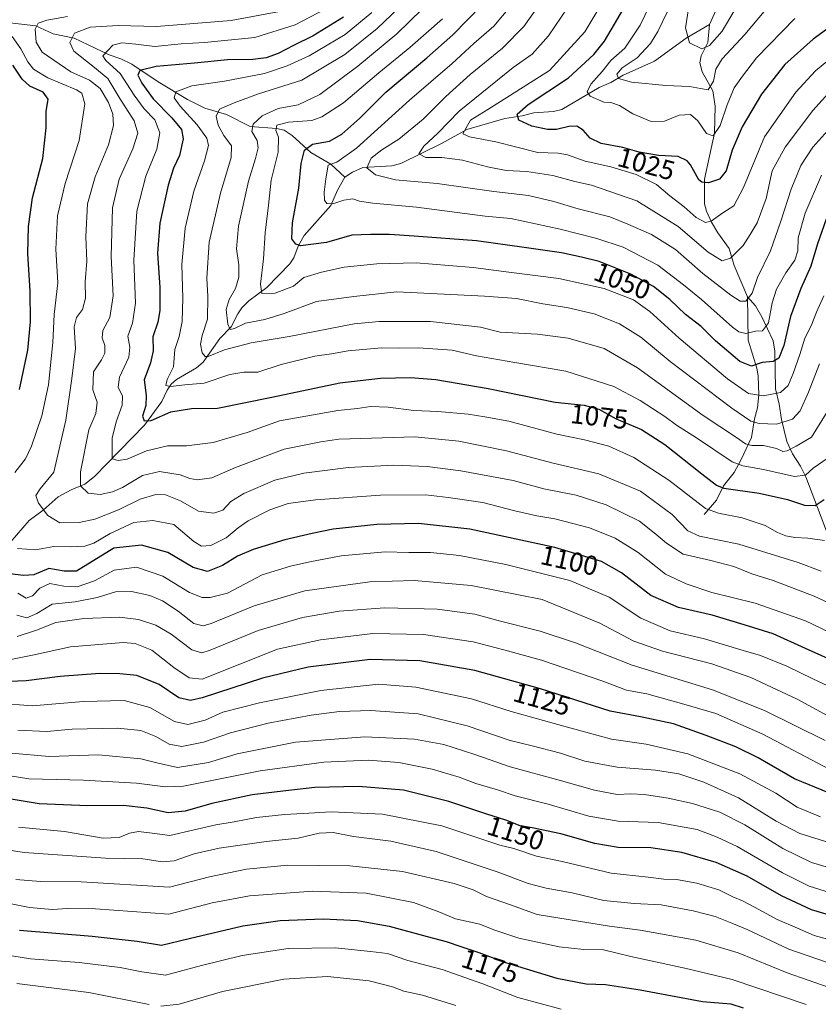
# Model space of a CAD drawing. Units: metres. Extents: x 640835 to 644290, y 4764583 to 4766967.
# Drawn here: x 641732 to 642025, y 4765087 to 4765449 of the extents above; entities that cross this region are included whole.
import ezdxf
from ezdxf.enums import TextEntityAlignment as Align

# ---------------------------------------------------------------- set-up
doc = ezdxf.new("R2010")
doc.units = ezdxf.units.M
doc.header["$MEASUREMENT"] = 0
for name, color, linetype, lineweight in [('Corriente natural lineal', 142, 'Continuous', 13), ('Curva de nivel maestra', 36, 'Continuous', 30), ('Curva de nivel normal', 36, 'Continuous', 0), ('Rótulo de curva de nivel directora', 19, 'Continuous', 0)]:
    doc.layers.add(name, color=color, linetype=linetype, lineweight=lineweight)
doc.styles.add('Arial', font='txt', dxfattribs={"height": 0.2})

# ---------------------------------------------------------------- blocks, each defined once
blk = doc.blocks.new('*U155')
at = {"layer": 'Curva de nivel normal', "color": 36, "linetype": 'Continuous', "lineweight": 0}
blk.add_polyline3d([(641730.18, 4765132.82, 1165), (641739.17, 4765132.06, 1165), (641754.17, 4765131.93, 1165), (641786.62, 4765130.08, 1165), (641801.28, 4765133.85, 1165), (641814.9, 4765136.58, 1165), (641830.11, 4765138.09, 1165), (641852.86, 4765137.81, 1165), (641872.17, 4765135.78, 1165), (641891.16, 4765131.42, 1165), (641898.16, 4765129.02, 1165), (641903.11, 4765126.59, 1165), (641911.84, 4765123.55, 1165), (641921.69, 4765119.98, 1165), (641948.22, 4765115.66, 1165), (641959.52, 4765114.2, 1165), (641979.93, 4765110.49, 1165), (641995.52, 4765105.92, 1165), (642013.49, 4765098.54, 1165), (642028.93, 4765093.18, 1165)], dxfattribs=at)
blk = doc.blocks.new('*U168')
at = {"layer": 'Curva de nivel normal', "color": 36, "linetype": 'Continuous', "lineweight": 0}
blk.add_polyline3d([(641715.06, 4765145.55, 1160), (641733.16, 4765142.78, 1160), (641763.07, 4765140.69, 1160), (641776.83, 4765140.45, 1160), (641784.03, 4765139.31, 1160), (641788.33, 4765139.7, 1160), (641795.68, 4765142.3, 1160), (641804.84, 4765144.3, 1160), (641822.17, 4765146.79, 1160), (641833.84, 4765148.07, 1160), (641841.55, 4765149.87, 1160), (641846.77, 4765150.08, 1160), (641854.22, 4765148.66, 1160), (641867.94, 4765146.88, 1160), (641884.58, 4765143.14, 1160), (641906.98, 4765135.7, 1160), (641918.37, 4765131.35, 1160), (641924.96, 4765129.61, 1160), (641934.49, 4765128, 1160), (641946.11, 4765125.14, 1160), (641957.29, 4765124.01, 1160), (641967.26, 4765123.57, 1160), (641979.04, 4765121.34, 1160), (641983.81, 4765120.07, 1160), (641987.12, 4765119.28, 1160), (641993.16, 4765116.82, 1160), (641998.83, 4765114.48, 1160), (642014.16, 4765107.26, 1160), (642031.52, 4765101.24, 1160)], dxfattribs=at)
blk = doc.blocks.new('*U170')
at = {"layer": 'Curva de nivel normal', "color": 36, "linetype": 'Continuous', "lineweight": 0}
blk.add_polyline3d([(642028.46, 4765203.96, 1105), (642022.93, 4765206.62, 1105), (642013.34, 4765211.26, 1105), (642003.69, 4765215.15, 1105), (641997.4, 4765216.96, 1105), (641983.14, 4765221.3, 1105), (641970.48, 4765224.27, 1105), (641959.76, 4765228.88, 1105), (641948.18, 4765236.61, 1105), (641933.65, 4765242.67, 1105), (641910.21, 4765248.61, 1105), (641893.19, 4765251.87, 1105), (641882.5, 4765253, 1105), (641874.5, 4765253.05, 1105), (641865.84, 4765253.25, 1105), (641849.68, 4765251.82, 1105), (641838.19, 4765249.52, 1105), (641831.01, 4765248.02, 1105), (641820.62, 4765244.85, 1105), (641807.96, 4765238.12, 1105), (641801.58, 4765236.47, 1105), (641798.56, 4765236.53, 1105), (641794, 4765238.35, 1105), (641784.17, 4765244.36, 1105), (641774.5, 4765247.67, 1105), (641766.29, 4765246.47, 1105), (641759, 4765242.58, 1105), (641752.63, 4765240.37, 1105), (641747.84, 4765240.61, 1105), (641742.64, 4765241.64, 1105), (641739.03, 4765239.92, 1105), (641736.3, 4765237.07, 1105), (641733.92, 4765236.19, 1105), (641730.85, 4765238.08, 1105)], dxfattribs=at)
blk = doc.blocks.new('*U171')
at = {"layer": 'Curva de nivel normal', "color": 36, "linetype": 'Continuous', "lineweight": 0}
blk.add_polyline3d([(642029.16, 4765173.3, 1120), (642004.55, 4765186.24, 1120), (641987.26, 4765193.81, 1120), (641975.59, 4765197.25, 1120), (641961.92, 4765201.12, 1120), (641954.44, 4765202.41, 1120), (641945.81, 4765205.69, 1120), (641923.32, 4765213.47, 1120), (641909.47, 4765217.23, 1120), (641898.18, 4765220.18, 1120), (641879.89, 4765222.86, 1120), (641861.31, 4765223.26, 1120), (641842.04, 4765220.92, 1120), (641826.24, 4765217.43, 1120), (641798.57, 4765206.52, 1120), (641793.78, 4765206.91, 1120), (641788.24, 4765210.8, 1120), (641780.14, 4765217.08, 1120), (641774, 4765219.53, 1120), (641769.55, 4765219.92, 1120), (641750.26, 4765218.31, 1120), (641736.32, 4765215.29, 1120), (641728.31, 4765213.68, 1120)], dxfattribs=at)
blk = doc.blocks.new('*U172')
at = {"layer": 'Curva de nivel normal', "color": 36, "linetype": 'Continuous', "lineweight": 0}
blk.add_polyline3d([(641717.84, 4765126, 1170), (641735.17, 4765122.49, 1170), (641743.53, 4765121.84, 1170), (641749.27, 4765122.16, 1170), (641759.4, 4765122.08, 1170), (641786.34, 4765120.11, 1170), (641802.34, 4765124.23, 1170), (641816.01, 4765126.78, 1170), (641839.23, 4765128.51, 1170), (641858.83, 4765127.78, 1170), (641876.26, 4765124.34, 1170), (641885.55, 4765121, 1170), (641891.65, 4765118.44, 1170), (641900.62, 4765116.38, 1170), (641905.71, 4765114.38, 1170), (641914.95, 4765111.26, 1170), (641929.78, 4765108.09, 1170), (641938.86, 4765107.06, 1170), (641946.08, 4765106.98, 1170), (641956.05, 4765104.5, 1170), (641975.91, 4765100.2, 1170), (641993.28, 4765096.1, 1170), (642020.49, 4765086.89, 1170)], dxfattribs=at)
blk = doc.blocks.new('*U177')
at = {"layer": 'Curva de nivel normal', "color": 36, "linetype": 'Continuous', "lineweight": 0}
blk.add_polyline3d([(641731.16, 4765152.1, 1155), (641748, 4765150.47, 1155), (641762.3, 4765147.99, 1155), (641768.17, 4765148.25, 1155), (641771.92, 4765149.9, 1155), (641775.19, 4765150.48, 1155), (641780.24, 4765149.86, 1155), (641786.68, 4765148.97, 1155), (641795.24, 4765151.03, 1155), (641803.69, 4765152.98, 1155), (641810.42, 4765154.05, 1155), (641818.52, 4765155.57, 1155), (641828.88, 4765156.75, 1155), (641835.68, 4765157.08, 1155), (641845.96, 4765157.69, 1155), (641864.84, 4765156.83, 1155), (641886.64, 4765152.56, 1155), (641901.4, 4765147.66, 1155), (641907.97, 4765145.5, 1155), (641913.16, 4765144.2, 1155), (641921.49, 4765141.36, 1155), (641930.84, 4765139.47, 1155), (641948.89, 4765135.19, 1155), (641962.51, 4765133.7, 1155), (641968.16, 4765132.99, 1155), (641972.83, 4765132.8, 1155), (641980.31, 4765131.53, 1155), (641988.42, 4765128.99, 1155), (641993.57, 4765126.43, 1155), (641997.06, 4765124.96, 1155), (642003.38, 4765121.72, 1155), (642009.85, 4765118.15, 1155), (642017.35, 4765114.9, 1155), (642023.49, 4765112.27, 1155), (642034.57, 4765109.22, 1155)], dxfattribs=at)
blk = doc.blocks.new('*U181')
at = {"layer": 'Curva de nivel normal', "color": 36, "linetype": 'Continuous', "lineweight": 0}
blk.add_polyline3d([(641730.66, 4765222.18, 1115), (641737.8, 4765224.44, 1115), (641744.83, 4765227.31, 1115), (641755.17, 4765228.77, 1115), (641768.27, 4765229.19, 1115), (641775.24, 4765228.42, 1115), (641781.6, 4765226.28, 1115), (641787.17, 4765222.98, 1115), (641794.84, 4765217.26, 1115), (641798.44, 4765216.19, 1115), (641801.5, 4765217.16, 1115), (641819.17, 4765224.31, 1115), (641835.5, 4765229.1, 1115), (641848.98, 4765231.47, 1115), (641865.74, 4765232.65, 1115), (641884.97, 4765232.16, 1115), (641898.83, 4765230.3, 1115), (641908.16, 4765227.8, 1115), (641922.83, 4765224.15, 1115), (641935.77, 4765219.84, 1115), (641956.59, 4765211.59, 1115), (641986.1, 4765202.49, 1115), (642005.16, 4765194.98, 1115), (642027.49, 4765183.95, 1115)], dxfattribs=at)
blk = doc.blocks.new('*U182')
at = {"layer": 'Curva de nivel normal', "color": 36, "linetype": 'Continuous', "lineweight": 0}
blk.add_polyline3d([(642028.49, 4765192.98, 1110), (642024.16, 4765195.29, 1110), (642017.18, 4765199.17, 1110), (642000.2, 4765207.12, 1110), (641985.82, 4765212.11, 1110), (641967.76, 4765216.72, 1110), (641957.15, 4765220.44, 1110), (641944.68, 4765226.98, 1110), (641923.52, 4765235.69, 1110), (641897.39, 4765240.86, 1110), (641876.56, 4765242.73, 1110), (641860.17, 4765242.28, 1110), (641836.31, 4765238.88, 1110), (641817.72, 4765233.47, 1110), (641801.92, 4765226.87, 1110), (641799, 4765226.04, 1110), (641795.6, 4765226.88, 1110), (641789.81, 4765231.42, 1110), (641784.08, 4765235.19, 1110), (641779.41, 4765237.17, 1110), (641772.64, 4765238.66, 1110), (641766.74, 4765238.54, 1110), (641759.98, 4765236.51, 1110), (641751.96, 4765234.91, 1110), (641743.55, 4765234.02, 1110), (641737.85, 4765230.62, 1110), (641734.23, 4765229, 1110), (641730.55, 4765229.92, 1110)], dxfattribs=at)
blk = doc.blocks.new('*U185')
at = {"layer": 'Curva de nivel normal', "color": 36, "linetype": 'Continuous', "lineweight": 0}
blk.add_polyline3d([(641860.99, 4765451.51, 1070), (641851.12, 4765443.32, 1070), (641837.96, 4765435.49, 1070), (641829.84, 4765431.8, 1070), (641821.5, 4765429.09, 1070), (641806.84, 4765426.16, 1070), (641794.79, 4765424.54, 1070), (641788.96, 4765422.24, 1070), (641788.28, 4765420.11, 1070), (641790.58, 4765417.01, 1070), (641796.76, 4765410.15, 1070), (641800.29, 4765405.23, 1070), (641800.92, 4765402.53, 1070), (641799.46, 4765396.94, 1070), (641795.51, 4765385.78, 1070), (641792.42, 4765372.22, 1070), (641791.17, 4765358.79, 1070), (641791.5, 4765346.44, 1070), (641791.32, 4765337.91, 1070), (641790.11, 4765332.33, 1070), (641788.55, 4765327.55, 1070), (641788.07, 4765321.2, 1070), (641785.73, 4765316.55, 1070), (641785.22, 4765314.37, 1070), (641786.98, 4765313.97, 1070), (641792.2, 4765314.62, 1070), (641799.3, 4765315.23, 1070), (641808.78, 4765318.44, 1070), (641813.86, 4765319.32, 1070), (641819.01, 4765319.26, 1070), (641827.59, 4765322.11, 1070), (641839.94, 4765325.14, 1070), (641846.11, 4765326.01, 1070), (641852.24, 4765327.07, 1070), (641864.45, 4765328.18, 1070), (641870.63, 4765328.14, 1070), (641878.05, 4765328.2, 1070), (641890.42, 4765327.32, 1070), (641899.39, 4765325.24, 1070), (641913.52, 4765322.8, 1070), (641932.16, 4765319.69, 1070), (641949.9, 4765314.02, 1070), (641959.54, 4765308.84, 1070), (641968.58, 4765302.94, 1070), (641972.83, 4765299.8, 1070), (641980.21, 4765295.19, 1070), (641993.26, 4765286.36, 1070), (641997.25, 4765284.85, 1070), (642004.83, 4765283.53, 1070), (642016.19, 4765280.99, 1070), (642020.21, 4765281.45, 1070), (642023.05, 4765283.95, 1070), (642028.58, 4765287.78, 1070)], dxfattribs=at)
blk = doc.blocks.new('*U186')
at = {"layer": 'Curva de nivel normal', "color": 36, "linetype": 'Continuous', "lineweight": 0}
blk.add_polyline3d([(641846.6, 4765454.14, 1080), (641832.75, 4765446.89, 1080), (641818, 4765442.3, 1080), (641799.46, 4765440.38, 1080), (641790.86, 4765439.91, 1080), (641781.26, 4765438.9, 1080), (641774.21, 4765439.82, 1080), (641769.05, 4765440.31, 1080), (641765.77, 4765439.45, 1080), (641762.06, 4765435.53, 1080), (641763.26, 4765433.78, 1080), (641768.45, 4765429.09, 1080), (641773.62, 4765421.02, 1080), (641777.3, 4765416.09, 1080), (641781.24, 4765411.98, 1080), (641783, 4765407.26, 1080), (641781.96, 4765401.22, 1080), (641777.89, 4765391.34, 1080), (641774.57, 4765378.42, 1080), (641773.56, 4765360.46, 1080), (641774.16, 4765344.6, 1080), (641772.97, 4765337.25, 1080), (641771.28, 4765332.52, 1080), (641772.08, 4765328.5, 1080), (641771.62, 4765324.78, 1080), (641768.19, 4765317.44, 1080), (641767.74, 4765313.78, 1080), (641769.32, 4765310.44, 1080), (641769.28, 4765307.19, 1080), (641766.98, 4765301.09, 1080), (641765.49, 4765295.02, 1080), (641765.5, 4765287.44, 1080), (641767.71, 4765286.85, 1080), (641771, 4765287.34, 1080), (641778.17, 4765290.39, 1080), (641785.84, 4765292.15, 1080), (641792.84, 4765292.18, 1080), (641802.65, 4765293.39, 1080), (641815.08, 4765297.15, 1080), (641826.98, 4765301.35, 1080), (641848.46, 4765305.18, 1080), (641855.64, 4765305.96, 1080), (641860.46, 4765306.61, 1080), (641866.97, 4765306.42, 1080), (641876.37, 4765305.25, 1080), (641885.24, 4765304.86, 1080), (641896.28, 4765303.84, 1080), (641902.48, 4765302.87, 1080), (641911.23, 4765301.29, 1080), (641928.88, 4765296.49, 1080), (641939.12, 4765294.4, 1080), (641947.98, 4765292.04, 1080), (641957.17, 4765287.95, 1080), (641970.01, 4765279.55, 1080), (641983.55, 4765269.22, 1080), (641988.26, 4765267.44, 1080), (641997.01, 4765265.8, 1080), (642005.48, 4765262.98, 1080), (642009.94, 4765260.37, 1080), (642013.08, 4765259.09, 1080), (642016.38, 4765258.52, 1080), (642021.11, 4765258.26, 1080), (642027.23, 4765257.42, 1080)], dxfattribs=at)
blk = doc.blocks.new('*U190')
at = {"layer": 'Curva de nivel normal', "color": 36, "linetype": 'Continuous', "lineweight": 0}
blk.add_polyline3d([(641705.85, 4765174.46, 1145), (641734.98, 4765169.85, 1145), (641754.97, 4765169.34, 1145), (641774.5, 4765168.23, 1145), (641785.18, 4765166.85, 1145), (641791.79, 4765167.11, 1145), (641819.97, 4765172.77, 1145), (641843.25, 4765175.97, 1145), (641859.68, 4765176.66, 1145), (641870.85, 4765175.82, 1145), (641883.06, 4765173.4, 1145), (641893.05, 4765170.5, 1145), (641899.16, 4765168.08, 1145), (641907.16, 4765165.74, 1145), (641913.62, 4765163.61, 1145), (641925.67, 4765160.48, 1145), (641940.62, 4765156.15, 1145), (641951.49, 4765154.25, 1145), (641966.16, 4765153.82, 1145), (641980.48, 4765151.18, 1145), (641987.77, 4765148.38, 1145), (641995.15, 4765144.92, 1145), (642011.78, 4765135.29, 1145), (642021.66, 4765130.39, 1145), (642029.49, 4765127.98, 1145)], dxfattribs=at)
blk = doc.blocks.new('*U192')
at = {"layer": 'Curva de nivel normal', "color": 36, "linetype": 'Continuous', "lineweight": 0}
for points in [[(642032, 4765222.29, 1095), (642020.31, 4765227.94, 1095), (642001.8, 4765234.42, 1095), (641985.79, 4765238.36, 1095), (641976.44, 4765241.52, 1095), (641968.79, 4765245.03, 1095), (641958.74, 4765253.03, 1095), (641950.38, 4765258.31, 1095), (641940.89, 4765262.04, 1095), (641928.18, 4765265.44, 1095), (641921.54, 4765266.47, 1095), (641913.5, 4765268.27, 1095), (641901.68, 4765271.39, 1095), (641888.98, 4765273.22, 1095), (641880.64, 4765274.26, 1095), (641864.13, 4765274.08, 1095), (641840.29, 4765272.42, 1095), (641830.19, 4765271.04, 1095), (641823.5, 4765268.63, 1095), (641815.5, 4765264.62, 1095), (641811.79, 4765262.13, 1095), (641807.48, 4765258.37, 1095), (641801.75, 4765255.59, 1095), (641798.32, 4765255.34, 1095), (641795.55, 4765257.01, 1095), (641788.17, 4765263.24, 1095), (641780.52, 4765264.72, 1095), (641773.5, 4765264.05, 1095), (641764.84, 4765260.01, 1095), (641758.84, 4765256.48, 1095), (641755.5, 4765255.3, 1095), (641750.17, 4765255.09, 1095), (641744.06, 4765255.21, 1095), (641737.37, 4765253.97, 1095), (641730.73, 4765254.53, 1095)], [(641729.74, 4765282.45, 1095), (641733.67, 4765287.44, 1095), (641735.95, 4765292.11, 1095), (641739.69, 4765303.22, 1095), (641742.18, 4765314.57, 1095), (641743.8, 4765330.14, 1095), (641744.21, 4765340.44, 1095), (641745.62, 4765352.07, 1095), (641744.91, 4765364.48, 1095), (641745.49, 4765376.76, 1095), (641748.26, 4765388.63, 1095), (641753.37, 4765404.39, 1095), (641755.47, 4765417.85, 1095), (641754.45, 4765421.78, 1095), (641752.49, 4765423.05, 1095), (641741.92, 4765427.48, 1095), (641736.59, 4765430.68, 1095), (641734.53, 4765433.3, 1095), (641732.04, 4765438.1, 1095), (641728.85, 4765442.61, 1095)]]:
    blk.add_polyline3d(points, dxfattribs=at)
blk = doc.blocks.new('*U193')
at = {"layer": 'Curva de nivel normal', "color": 36, "linetype": 'Continuous', "lineweight": 0}
for points in [[(641730.5, 4765094.59, 1185), (641756.93, 4765091.37, 1185), (641779.11, 4765086.95, 1185)], [(641783.47, 4765086.31, 1185), (641790.13, 4765087.04, 1185), (641806.05, 4765091.74, 1185), (641828.66, 4765096.24, 1185), (641844.6, 4765097.22, 1185), (641859.96, 4765095.58, 1185), (641868.49, 4765093.38, 1185), (641872.68, 4765091.84, 1185), (641879.5, 4765090.37, 1185), (641891.83, 4765086.56, 1185)]]:
    blk.add_polyline3d(points, dxfattribs=at)
blk = doc.blocks.new('*U195')
at = {"layer": 'Curva de nivel normal', "color": 36, "linetype": 'Continuous', "lineweight": 0}
blk.add_polyline3d([(642025.71, 4765155.86, 1130), (642017.25, 4765159.47, 1130), (642009.4, 4765164.54, 1130), (641996.12, 4765171.71, 1130), (641977.02, 4765178.98, 1130), (641961.67, 4765182.55, 1130), (641948.97, 4765184.46, 1130), (641931.49, 4765189.21, 1130), (641912.16, 4765194.54, 1130), (641897.52, 4765199.27, 1130), (641877.11, 4765203.57, 1130), (641863.35, 4765204.63, 1130), (641842.24, 4765202.24, 1130), (641819.62, 4765197.8, 1130), (641806.17, 4765194.35, 1130), (641799.69, 4765191.44, 1130), (641793.29, 4765189.76, 1130), (641788.43, 4765190.94, 1130), (641779.39, 4765196.01, 1130), (641769.94, 4765198.64, 1130), (641755, 4765198.27, 1130), (641736.17, 4765196.7, 1130), (641723.62, 4765197.64, 1130)], dxfattribs=at)
blk = doc.blocks.new('*U196')
at = {"layer": 'Curva de nivel normal', "color": 36, "linetype": 'Continuous', "lineweight": 0}
blk.add_polyline3d([(642026.16, 4765391.63, 1045), (642020.1, 4765377.66, 1045), (642017.55, 4765368.68, 1045), (642017.38, 4765363.84, 1045), (642016.33, 4765360.48, 1045), (642013, 4765355.74, 1045), (642009.64, 4765349.79, 1045), (642007.98, 4765344.8, 1045), (642006.65, 4765337.4, 1045), (642004.42, 4765334.53, 1045), (642001.86, 4765334.29, 1045), (641998.38, 4765333.47, 1045), (641995.77, 4765334.08, 1045), (641993.38, 4765335.84, 1045), (641982.05, 4765346, 1045), (641975.4, 4765351.35, 1045), (641965.95, 4765358.56, 1045), (641953.28, 4765365.19, 1045), (641943.65, 4765368.35, 1045), (641930.16, 4765371.81, 1045), (641911.96, 4765375.71, 1045), (641902.62, 4765376.62, 1045), (641877.33, 4765379.87, 1045), (641861.36, 4765381.37, 1045), (641856.35, 4765382.15, 1045), (641853.94, 4765382.97, 1045), (641850.6, 4765382.48, 1045), (641846.61, 4765381.1, 1045), (641844.38, 4765381.32, 1045), (641843.52, 4765382.47, 1045), (641843.37, 4765385.43, 1045), (641844.01, 4765390.35, 1045), (641844.84, 4765395.36, 1045), (641848.12, 4765396.42, 1045), (641855.31, 4765401.54, 1045), (641874.79, 4765419.23, 1045), (641890.47, 4765432.74, 1045), (641898.4, 4765440.09, 1045), (641905.8, 4765446.48, 1045), (641911.5, 4765453.31, 1045)], dxfattribs=at)
blk = doc.blocks.new('*U197')
at = {"layer": 'Curva de nivel normal', "color": 36, "linetype": 'Continuous', "lineweight": 0}
blk.add_polyline3d([(642032.34, 4765145.3, 1135), (642018.15, 4765149.77, 1135), (642009.46, 4765154.29, 1135), (641995.7, 4765162.85, 1135), (641982.94, 4765168.56, 1135), (641973.75, 4765171.71, 1135), (641965.1, 4765173.01, 1135), (641951.04, 4765174.14, 1135), (641939.14, 4765176.38, 1135), (641930.31, 4765179.27, 1135), (641919.88, 4765181.94, 1135), (641911.82, 4765183.88, 1135), (641895.93, 4765189.36, 1135), (641877.94, 4765193.7, 1135), (641860.63, 4765194.95, 1135), (641849.09, 4765194.61, 1135), (641838.61, 4765193.23, 1135), (641822.84, 4765190.33, 1135), (641808.98, 4765186.74, 1135), (641799.06, 4765183.31, 1135), (641791.08, 4765181.7, 1135), (641786.49, 4765182.56, 1135), (641781.58, 4765185.36, 1135), (641776.08, 4765187.55, 1135), (641767.52, 4765188.47, 1135), (641750.9, 4765188.08, 1135), (641741.52, 4765187.18, 1135), (641730.84, 4765187.72, 1135)], dxfattribs=at)
blk = doc.blocks.new('*U199')
at = {"layer": 'Curva de nivel normal', "color": 36, "linetype": 'Continuous', "lineweight": 0}
blk.add_polyline3d([(642031.16, 4765136.46, 1140), (642022.51, 4765139.14, 1140), (642011.94, 4765144.24, 1140), (641997.94, 4765152.9, 1140), (641988.81, 4765157.6, 1140), (641978.74, 4765160.8, 1140), (641969.83, 4765162.79, 1140), (641961.16, 4765164.08, 1140), (641956.08, 4765164.28, 1140), (641951.06, 4765164.06, 1140), (641942.71, 4765165.67, 1140), (641929.73, 4765169.4, 1140), (641911.8, 4765174.26, 1140), (641898.81, 4765178.81, 1140), (641887.45, 4765182.47, 1140), (641876.57, 4765184.42, 1140), (641858.32, 4765185.29, 1140), (641832.87, 4765183.32, 1140), (641811.47, 4765179, 1140), (641800.91, 4765175.86, 1140), (641789.5, 4765174.02, 1140), (641782.5, 4765175.62, 1140), (641776.02, 4765177.2, 1140), (641760.56, 4765178.6, 1140), (641742.35, 4765178.09, 1140), (641728.61, 4765179.29, 1140)], dxfattribs=at)
blk = doc.blocks.new('*U200')
at = {"layer": 'Curva de nivel normal', "color": 36, "linetype": 'Continuous', "lineweight": 0}
blk.add_polyline3d([(641875.86, 4765458.1, 1065), (641862.89, 4765445.52, 1065), (641850.96, 4765435.96, 1065), (641835.18, 4765426.54, 1065), (641819.34, 4765421.59, 1065), (641810.4, 4765418.25, 1065), (641804.99, 4765415.91, 1065), (641803.73, 4765413.31, 1065), (641804.54, 4765410.02, 1065), (641806.6, 4765406.22, 1065), (641809.37, 4765402.47, 1065), (641809.28, 4765398.11, 1065), (641805.29, 4765385.11, 1065), (641801.22, 4765367.11, 1065), (641800.32, 4765353.78, 1065), (641800.75, 4765347.11, 1065), (641800.52, 4765338.78, 1065), (641798.64, 4765332.72, 1065), (641797.98, 4765329.53, 1065), (641798.6, 4765326.38, 1065), (641799.74, 4765325.06, 1065), (641800.8, 4765325.02, 1065), (641806.84, 4765327.46, 1065), (641816.62, 4765330.03, 1065), (641830.53, 4765332.35, 1065), (641854.5, 4765337.06, 1065), (641863.61, 4765337.96, 1065), (641882.46, 4765337.95, 1065), (641900.88, 4765335.78, 1065), (641908.04, 4765333.99, 1065), (641921.83, 4765333.24, 1065), (641933.1, 4765331.78, 1065), (641946.26, 4765327.94, 1065), (641958.54, 4765320.83, 1065), (641982.7, 4765303.39, 1065), (641994.87, 4765295.24, 1065), (641998.16, 4765292.96, 1065), (642000.58, 4765292.39, 1065), (642004.86, 4765292.34, 1065), (642009.56, 4765291.19, 1065), (642011.91, 4765290.17, 1065), (642013.57, 4765290.42, 1065), (642016.81, 4765292.11, 1065), (642022.46, 4765295.44, 1065), (642027.86, 4765304.11, 1065)], dxfattribs=at)
blk = doc.blocks.new('*U204')
at = {"layer": 'Curva de nivel normal', "color": 36, "linetype": 'Continuous', "lineweight": 0}
blk.add_polyline3d([(642033.52, 4765232.29, 1090), (642023.43, 4765236.99, 1090), (642008.36, 4765242.66, 1090), (642000.6, 4765245.23, 1090), (641993.87, 4765247.82, 1090), (641985.47, 4765250.01, 1090), (641975.29, 4765252.38, 1090), (641969.21, 4765256.46, 1090), (641965.27, 4765259.74, 1090), (641959.31, 4765264.49, 1090), (641947.01, 4765270.48, 1090), (641935.95, 4765274.07, 1090), (641924.16, 4765276.42, 1090), (641912.82, 4765279.41, 1090), (641893.61, 4765283.06, 1090), (641881.28, 4765284.61, 1090), (641869, 4765285.06, 1090), (641852.4, 4765284.2, 1090), (641835.94, 4765282.2, 1090), (641825.32, 4765279.6, 1090), (641813.91, 4765274.68, 1090), (641809.19, 4765271.73, 1090), (641806.24, 4765268.6, 1090), (641802.92, 4765267.52, 1090), (641797.27, 4765268.22, 1090), (641790.65, 4765271.94, 1090), (641785.19, 4765274.21, 1090), (641781.58, 4765274.3, 1090), (641775.84, 4765272.59, 1090), (641767.84, 4765268.74, 1090), (641759.17, 4765265.29, 1090), (641753.39, 4765263.99, 1090), (641746.38, 4765263.96, 1090), (641741.93, 4765266.55, 1090), (641738.43, 4765271.18, 1090), (641737.56, 4765274, 1090), (641739.04, 4765276.44, 1090), (641744.17, 4765282.56, 1090), (641748.58, 4765301.63, 1090), (641750.67, 4765316.96, 1090), (641752.08, 4765327.94, 1090), (641751.59, 4765335.97, 1090), (641752.45, 4765339.38, 1090), (641754.6, 4765342.3, 1090), (641755.74, 4765346.44, 1090), (641755.67, 4765352.44, 1090), (641756.22, 4765360.11, 1090), (641755.83, 4765369.12, 1090), (641756.5, 4765381.14, 1090), (641759.27, 4765391.12, 1090), (641764.19, 4765402.8, 1090), (641766.06, 4765409.88, 1090), (641765.79, 4765414.14, 1090), (641764.16, 4765418.44, 1090), (641761.15, 4765423.5, 1090), (641757.22, 4765426.58, 1090), (641750.32, 4765429.65, 1090), (641739.8, 4765436.88, 1090), (641737.59, 4765440.59, 1090), (641737.26, 4765445.37, 1090), (641738.31, 4765447.56, 1090), (641741.5, 4765448.66, 1090), (641749.17, 4765449.99, 1090)], dxfattribs=at)
blk = doc.blocks.new('*U206')
at = {"layer": 'Curva de nivel normal', "color": 36, "linetype": 'Continuous', "lineweight": 0}
blk.add_polyline3d([(642034, 4765414.23, 1040), (642022.95, 4765401.91, 1040), (642018.55, 4765395.25, 1040), (642014.96, 4765386.48, 1040), (642011.17, 4765374.73, 1040), (642007.43, 4765363.85, 1040), (642002.58, 4765354.11, 1040), (642000.65, 4765348.35, 1040), (641998.35, 4765345.42, 1040), (641996.23, 4765345.39, 1040), (641992.79, 4765347.53, 1040), (641982.57, 4765355.53, 1040), (641972.47, 4765364.38, 1040), (641963.7, 4765369.83, 1040), (641955.02, 4765373.65, 1040), (641948.35, 4765376.35, 1040), (641936.68, 4765379.31, 1040), (641927.76, 4765382.04, 1040), (641918.44, 4765384.21, 1040), (641905.75, 4765385.63, 1040), (641884.9, 4765388.58, 1040), (641869.64, 4765389.91, 1040), (641862.28, 4765391.83, 1040), (641859.05, 4765394.4, 1040), (641860.66, 4765397.92, 1040), (641864.56, 4765401.02, 1040), (641870.85, 4765404.92, 1040), (641879.78, 4765412.24, 1040), (641888.12, 4765420.63, 1040), (641897.04, 4765428.71, 1040), (641908.94, 4765438.33, 1040), (641916.73, 4765446.25, 1040), (641922.8, 4765454.77, 1040)], dxfattribs=at)
blk = doc.blocks.new('*U207')
at = {"layer": 'Curva de nivel normal', "color": 36, "linetype": 'Continuous', "lineweight": 0}
blk.add_polyline3d([(641884.04, 4765457.31, 1060), (641870.17, 4765443.56, 1060), (641855.84, 4765431.72, 1060), (641841.84, 4765421.3, 1060), (641833.84, 4765417.47, 1060), (641826.5, 4765416.17, 1060), (641820.63, 4765413.51, 1060), (641817.34, 4765410.36, 1060), (641816.8, 4765407.78, 1060), (641818.86, 4765404.44, 1060), (641819.24, 4765401.78, 1060), (641818.21, 4765397.78, 1060), (641815.61, 4765389.44, 1060), (641812, 4765372.9, 1060), (641811.2, 4765364.62, 1060), (641812.1, 4765358.69, 1060), (641812.09, 4765354.14, 1060), (641810.86, 4765350.05, 1060), (641808.51, 4765346.04, 1060), (641807.48, 4765342.36, 1060), (641807.98, 4765336.92, 1060), (641808.86, 4765334.95, 1060), (641810.52, 4765335.37, 1060), (641814.5, 4765337.33, 1060), (641821.64, 4765338.68, 1060), (641828.72, 4765340.84, 1060), (641840.62, 4765345.29, 1060), (641854.38, 4765347.14, 1060), (641870.17, 4765348.79, 1060), (641902.33, 4765347.18, 1060), (641914.14, 4765346.3, 1060), (641923.77, 4765344.38, 1060), (641932.6, 4765343.1, 1060), (641942.65, 4765340.67, 1060), (641951.95, 4765337, 1060), (641959.82, 4765332.11, 1060), (641970.48, 4765323.15, 1060), (641993.16, 4765306, 1060), (642000.2, 4765301.24, 1060), (642003.27, 4765300.4, 1060), (642009.64, 4765300.22, 1060), (642015.44, 4765301.98, 1060), (642018.27, 4765305.11, 1060), (642021.3, 4765311.96, 1060), (642025.45, 4765322.31, 1060)], dxfattribs=at)
blk = doc.blocks.new('*U212')
at = {"layer": 'Curva de nivel normal', "color": 36, "linetype": 'Continuous', "lineweight": 0}
blk.add_polyline3d([(641722.45, 4765105.78, 1180), (641735.5, 4765103.7, 1180), (641753.42, 4765102.33, 1180), (641768.5, 4765100.53, 1180), (641776.5, 4765098.9, 1180), (641785.17, 4765097.7, 1180), (641798.31, 4765101.23, 1180), (641813.36, 4765104.88, 1180), (641830.16, 4765107.44, 1180), (641847.45, 4765107.69, 1180), (641860.46, 4765106.41, 1180), (641866.65, 4765105.64, 1180), (641874.16, 4765103.12, 1180), (641886.75, 4765099.72, 1180), (641901.67, 4765094.52, 1180), (641914.54, 4765089.48, 1180), (641930.49, 4765085.14, 1180)], dxfattribs=at)
blk = doc.blocks.new('*U213')
at = {"layer": 'Curva de nivel normal', "color": 36, "linetype": 'Continuous', "lineweight": 0}
blk.add_polyline3d([(642026.95, 4765347.34, 1055), (642024.29, 4765341.36, 1055), (642022.28, 4765336.34, 1055), (642019.98, 4765331.78, 1055), (642018.17, 4765325.78, 1055), (642015.73, 4765318.78, 1055), (642013.87, 4765314.38, 1055), (642011.11, 4765311.86, 1055), (642004.66, 4765310.6, 1055), (641999.29, 4765311.48, 1055), (641991.66, 4765316.83, 1055), (641973.79, 4765331.72, 1055), (641963.04, 4765341.59, 1055), (641957.02, 4765345.84, 1055), (641946.28, 4765350.01, 1055), (641929.69, 4765353.7, 1055), (641911.32, 4765356, 1055), (641898.14, 4765357.77, 1055), (641889.26, 4765358.45, 1055), (641877.27, 4765359.42, 1055), (641862.77, 4765359.12, 1055), (641850.8, 4765357.86, 1055), (641842.49, 4765356, 1055), (641835.98, 4765354.11, 1055), (641832.16, 4765350.9, 1055), (641825.45, 4765348.28, 1055), (641820.56, 4765348.16, 1055), (641820.04, 4765351.61, 1055), (641821.17, 4765360.98, 1055), (641821.71, 4765370.5, 1055), (641822.93, 4765380.67, 1055), (641823.95, 4765389.89, 1055), (641826.58, 4765400.09, 1055), (641826.6, 4765405.64, 1055), (641825.62, 4765408.11, 1055), (641826.02, 4765410.01, 1055), (641830.34, 4765411.1, 1055), (641838.94, 4765411.74, 1055), (641842.53, 4765413.14, 1055), (641850.56, 4765418.29, 1055), (641863.5, 4765429.31, 1055), (641874.86, 4765438.64, 1055), (641886.92, 4765449.08, 1055)], dxfattribs=at)
blk = doc.blocks.new('*U214')
at = {"layer": 'Curva de nivel normal', "color": 36, "linetype": 'Continuous', "lineweight": 0}
blk.add_polyline3d([(641827.06, 4765451.78, 1085), (641809.28, 4765448.49, 1085), (641781.82, 4765446.25, 1085), (641767.78, 4765446.7, 1085), (641757.48, 4765446.11, 1085), (641751.71, 4765443.82, 1085), (641749.96, 4765440.44, 1085), (641751.52, 4765437.26, 1085), (641758.42, 4765431.7, 1085), (641763.92, 4765427.22, 1085), (641768.33, 4765419.86, 1085), (641773.64, 4765411.65, 1085), (641774.99, 4765407.06, 1085), (641773.18, 4765401.32, 1085), (641768.06, 4765390.24, 1085), (641765.7, 4765379.7, 1085), (641765.17, 4765361.82, 1085), (641765.97, 4765347.34, 1085), (641764.68, 4765339.33, 1085), (641762.16, 4765334.58, 1085), (641761.91, 4765331.94, 1085), (641762.88, 4765329.11, 1085), (641762.84, 4765326.28, 1085), (641761.59, 4765323.78, 1085), (641758.73, 4765319.44, 1085), (641758.42, 4765312.78, 1085), (641760.08, 4765308.28, 1085), (641759.58, 4765304.04, 1085), (641757.03, 4765298.11, 1085), (641753.87, 4765282.69, 1085), (641753.95, 4765277.57, 1085), (641756.72, 4765274.85, 1085), (641761.16, 4765274.36, 1085), (641765.66, 4765275.26, 1085), (641769.37, 4765276.94, 1085), (641776.64, 4765281.29, 1085), (641782.95, 4765282.76, 1085), (641790.48, 4765281.61, 1085), (641794.03, 4765280.22, 1085), (641796.82, 4765279.69, 1085), (641802.17, 4765280.45, 1085), (641810.84, 4765284.23, 1085), (641828.76, 4765290.96, 1085), (641842.2, 4765293.63, 1085), (641848.76, 4765294.7, 1085), (641876.73, 4765295.46, 1085), (641892.88, 4765293.9, 1085), (641910.38, 4765290.35, 1085), (641927.61, 4765285.9, 1085), (641944.28, 4765281.9, 1085), (641959.62, 4765275.58, 1085), (641971.26, 4765266.98, 1085), (641976.99, 4765261, 1085), (641981.28, 4765259, 1085), (641995.71, 4765256.11, 1085), (642017.61, 4765249.34, 1085), (642026.04, 4765246.11, 1085)], dxfattribs=at)
blk = doc.blocks.new('*U218')
at = {"layer": 'Curva de nivel maestra', "color": 36, "linetype": 'Continuous', "lineweight": 30}
blk.add_polyline3d([(642035.28, 4765117.91, 1150), (642022.45, 4765121.74, 1150), (642011.42, 4765126.79, 1150), (641998.83, 4765134.01, 1150), (641987.49, 4765139.12, 1150), (641974.83, 4765142.75, 1150), (641963.49, 4765144.46, 1150), (641951.49, 4765144.59, 1150), (641942.81, 4765146.06, 1150), (641930.42, 4765149.62, 1150), (641919.81, 4765151.77, 1150), (641915.42, 4765152.52, 1150), (641910.17, 4765154.67, 1150), (641902.87, 4765156.97, 1150), (641889.23, 4765161.52, 1150), (641872.52, 4765165.66, 1150), (641856, 4765167.03, 1150), (641840.04, 4765166.68, 1150), (641828.3, 4765165.32, 1150), (641816.93, 4765163.9, 1150), (641802.13, 4765160.8, 1150), (641792.38, 4765158, 1150), (641786.16, 4765157.32, 1150), (641778.3, 4765159.11, 1150), (641769.54, 4765160.04, 1150), (641756.58, 4765159.86, 1150), (641738.75, 4765160.61, 1150), (641718.84, 4765163.96, 1150)], dxfattribs=at)
blk = doc.blocks.new('*U222')
at = {"layer": 'Curva de nivel maestra', "color": 36, "linetype": 'Continuous', "lineweight": 30}
blk.add_polyline3d([(641731.5, 4765114.17, 1175), (641758.17, 4765111.97, 1175), (641774.78, 4765110.22, 1175), (641783.73, 4765108.72, 1175), (641793.84, 4765111.2, 1175), (641813.55, 4765115.8, 1175), (641827.3, 4765117.76, 1175), (641843.07, 4765118.41, 1175), (641855.64, 4765117.73, 1175), (641867.3, 4765115.72, 1175), (641881.22, 4765111.92, 1175), (641888.3, 4765110.07, 1175), (641894, 4765108.04, 1175), (641900.27, 4765106.04, 1175), (641909.99, 4765102.33, 1175), (641928.94, 4765096.57, 1175), (641939.73, 4765094.45, 1175), (641946.83, 4765094.3, 1175), (641959.49, 4765092.35, 1175), (641982.37, 4765088.03, 1175), (641992.84, 4765087.11, 1175), (641997.38, 4765085.69, 1175)], dxfattribs=at)
blk = doc.blocks.new('*U224')
at = {"layer": 'Curva de nivel maestra', "color": 36, "linetype": 'Continuous', "lineweight": 30}
blk.add_polyline3d([(642027.82, 4765375.47, 1050), (642024.63, 4765366.5, 1050), (642022.22, 4765358.21, 1050), (642018.55, 4765350.04, 1050), (642014.78, 4765339.75, 1050), (642012.26, 4765329.06, 1050), (642010.46, 4765324.48, 1050), (642008.41, 4765323.17, 1050), (642004.3, 4765322.79, 1050), (642000.4, 4765321.46, 1050), (641996.08, 4765323.18, 1050), (641987.22, 4765330.8, 1050), (641981.93, 4765336.07, 1050), (641976.22, 4765340.52, 1050), (641970.36, 4765345.99, 1050), (641964.46, 4765350.74, 1050), (641956.07, 4765355.35, 1050), (641944.46, 4765359.95, 1050), (641937.94, 4765361.54, 1050), (641930.61, 4765363.08, 1050), (641916.93, 4765365.04, 1050), (641899.45, 4765367.6, 1050), (641876.45, 4765369.21, 1050), (641867.46, 4765369.85, 1050), (641860.49, 4765369.83, 1050), (641853.57, 4765369.65, 1050), (641844.24, 4765366.9, 1050), (641834.68, 4765365.75, 1050), (641832.97, 4765366.26, 1050), (641831.6, 4765368.26, 1050), (641831.79, 4765374.11, 1050), (641834.18, 4765386.86, 1050), (641834.95, 4765396, 1050), (641836.26, 4765400.9, 1050), (641839.17, 4765403.01, 1050), (641845.36, 4765404.21, 1050), (641849.97, 4765406.76, 1050), (641856.54, 4765412.62, 1050), (641866.05, 4765422.16, 1050), (641881.17, 4765434.76, 1050), (641890.66, 4765443.19, 1050), (641901.49, 4765454.32, 1050)], dxfattribs=at)
blk = doc.blocks.new('*U227')
at = {"layer": 'Curva de nivel maestra', "color": 36, "linetype": 'Continuous', "lineweight": 30}
blk.add_polyline3d([(642029.1, 4765164.6, 1125), (642016.16, 4765169.79, 1125), (642002.87, 4765177.51, 1125), (641994.68, 4765181.64, 1125), (641983.74, 4765185.74, 1125), (641971.74, 4765190.04, 1125), (641959.6, 4765192.64, 1125), (641948.51, 4765194.65, 1125), (641922.93, 4765202.89, 1125), (641898.72, 4765209.68, 1125), (641878.6, 4765213.22, 1125), (641860.36, 4765213.64, 1125), (641837.6, 4765210.93, 1125), (641820.77, 4765206.81, 1125), (641798.57, 4765199.56, 1125), (641794.33, 4765198.61, 1125), (641790.08, 4765199.61, 1125), (641782.81, 4765204.47, 1125), (641774.65, 4765207.76, 1125), (641768.38, 4765208.37, 1125), (641760.98, 4765208.6, 1125), (641746.45, 4765207.4, 1125), (641734.01, 4765205.88, 1125), (641724.74, 4765205.46, 1125)], dxfattribs=at)
blk = doc.blocks.new('*U229')
at = {"layer": 'Curva de nivel maestra', "color": 36, "linetype": 'Continuous', "lineweight": 30}
for points in [[(642028.65, 4765213.94, 1100), (642020.2, 4765217.74, 1100), (642008.43, 4765223.06, 1100), (641997.77, 4765226.4, 1100), (641985.97, 4765229.93, 1100), (641973.58, 4765232.84, 1100), (641963.41, 4765237.26, 1100), (641952.6, 4765245.53, 1100), (641945.37, 4765249.67, 1100), (641928.14, 4765254.81, 1100), (641896.96, 4765261.6, 1100), (641878.04, 4765263.67, 1100), (641862.82, 4765263.34, 1100), (641846.76, 4765261.63, 1100), (641839.05, 4765260.02, 1100), (641828.94, 4765257.71, 1100), (641817.38, 4765254.14, 1100), (641811.62, 4765251.68, 1100), (641806.02, 4765248.23, 1100), (641800.53, 4765246.06, 1100), (641795.34, 4765247.52, 1100), (641786.01, 4765252.96, 1100), (641776.27, 4765255.72, 1100), (641766.17, 4765254.6, 1100), (641752.5, 4765246.2, 1100), (641747.87, 4765246.17, 1100), (641742.29, 4765247.18, 1100), (641736.78, 4765244.82, 1100), (641733.15, 4765244.59, 1100), (641725.75, 4765245.38, 1100)], [(641731.46, 4765312.95, 1100), (641734.55, 4765327.32, 1100), (641735.56, 4765337.79, 1100), (641735.43, 4765349.04, 1100), (641734.54, 4765362.89, 1100), (641734.76, 4765372.8, 1100), (641736.3, 4765383.3, 1100), (641740.02, 4765397.85, 1100), (641741.26, 4765409.02, 1100), (641741.36, 4765415.02, 1100), (641742.05, 4765419.59, 1100), (641740.14, 4765422.17, 1100), (641735.35, 4765424.35, 1100), (641732.54, 4765426.9, 1100), (641729.01, 4765432.14, 1100)]]:
    blk.add_polyline3d(points, dxfattribs=at)
blk = doc.blocks.new('*U230')
at = {"layer": 'Curva de nivel maestra', "color": 36, "linetype": 'Continuous', "lineweight": 30}
blk.add_polyline3d([(641850.52, 4765449.72, 1075), (641839.42, 4765442.85, 1075), (641832.17, 4765439.29, 1075), (641826.5, 4765436.37, 1075), (641822.17, 4765434.77, 1075), (641817.17, 4765434.14, 1075), (641807.94, 4765434, 1075), (641795.84, 4765432.82, 1075), (641781.74, 4765431.56, 1075), (641775.68, 4765430.12, 1075), (641774.99, 4765428.47, 1075), (641776.44, 4765425.45, 1075), (641780.58, 4765419.75, 1075), (641787.52, 4765412.78, 1075), (641791.05, 4765408.4, 1075), (641791.6, 4765404.99, 1075), (641790.28, 4765398.93, 1075), (641788.07, 4765394.22, 1075), (641786.06, 4765388.05, 1075), (641783.05, 4765374.04, 1075), (641782.23, 4765363.01, 1075), (641783.03, 4765350.35, 1075), (641783.1, 4765341.95, 1075), (641782.3, 4765337.61, 1075), (641780.46, 4765332.24, 1075), (641780.63, 4765327.17, 1075), (641779.66, 4765322.75, 1075), (641777.32, 4765316.43, 1075), (641778, 4765310.67, 1075), (641777.87, 4765307, 1075), (641776.68, 4765303.14, 1075), (641777.32, 4765301.34, 1075), (641779.89, 4765301.5, 1075), (641787.05, 4765304.66, 1075), (641794.66, 4765305.93, 1075), (641804.22, 4765306.09, 1075), (641824.23, 4765310.11, 1075), (641849.17, 4765315.36, 1075), (641864.17, 4765317.06, 1075), (641875.17, 4765317.38, 1075), (641884.46, 4765316.55, 1075), (641903.69, 4765313.29, 1075), (641928.33, 4765308.29, 1075), (641938.99, 4765307.11, 1075), (641944.36, 4765305.7, 1075), (641950.74, 4765302.12, 1075), (641959.97, 4765298.18, 1075), (641968.59, 4765292.7, 1075), (641982.13, 4765281.87, 1075), (641987.53, 4765277.74, 1075), (641990.3, 4765276.7, 1075), (642003.23, 4765274.82, 1075), (642013.68, 4765272.46, 1075), (642019.87, 4765270.41, 1075), (642023.83, 4765270.23, 1075), (642027.17, 4765272.47, 1075)], dxfattribs=at)

msp = doc.modelspace()

# ---------------------------------------------------------------- linework, layer by layer
at = {"layer": 'Corriente natural lineal', "color": 142, "linetype": 'Continuous', "lineweight": 13}
for points in [[(641985, 4765447, 1008.32), (641989.34, 4765456.88, 1006.95)], [(641727.93, 4765447.62, 1093.87), (641737.47, 4765446.53, 1089.97), (641743.93, 4765443.63, 1086.76), (641751.55, 4765442.04, 1084.45), (641764.45, 4765435.94, 1079.21), (641768.77, 4765434.44, 1077.58), (641772.79, 4765432.49, 1076.43), (641782.47, 4765425.99, 1072.43), (641793.2, 4765419.49, 1068.03), (641799.65, 4765416.29, 1066.52), (641807.53, 4765413.99, 1063.58), (641816.22, 4765409.52, 1060.17), (641825.94, 4765408.85, 1054.71), (641828.68, 4765408.24, 1053.52), (641831.65, 4765406.29, 1052.31), (641838.49, 4765400.05, 1048.36), (641845.85, 4765395.68, 1044.88), (641851, 4765391, 1042.45)], [(641851, 4765391, 1042.45), (641853.8, 4765392.78, 1041.5), (641857.66, 4765394.44, 1040.37), (641868.28, 4765395.13, 1038.01), (641871.57, 4765395.91, 1037.42), (641886.83, 4765403.41, 1032.82), (641895.89, 4765408.47, 1028.96), (641909.85, 4765412.55, 1026.59), (641916.14, 4765413.48, 1024), (641920.49, 4765414.62, 1023.7), (641927.62, 4765415.12, 1022.71), (641930.69, 4765415.75, 1022.17), (641944.51, 4765423.9, 1018.38), (641948.71, 4765425.7, 1017.13), (641953.22, 4765428.47, 1014), (641964.78, 4765433.54, 1012), (641976.45, 4765442.04, 1009.74), (641985, 4765447, 1008.32)], [(641999, 4765347, 1039.5), (641993.99, 4765358.47, 1035.68), (641992.22, 4765364.68, 1033.7), (641988, 4765370.47, 1031.45), (641985.74, 4765374.37, 1029.93), (641983.86, 4765378.43, 1028.33), (641983.17, 4765381.09, 1027.27), (641983.12, 4765390.24, 1024.25), (641986.79, 4765407.11, 1019.49), (641987.06, 4765417.01, 1017.26), (641986.23, 4765422.69, 1015.11), (641982.29, 4765429.67, 1012.21), (641981.44, 4765432.98, 1010.86), (641981.98, 4765435.5, 1010.46), (641984.35, 4765440.39, 1009.75), (641985, 4765447, 1008.32)], [(641728.12, 4765256.67, 1094.79), (641735.09, 4765264.81, 1091.83), (641740.21, 4765268.6, 1089.92), (641745.76, 4765273.43, 1087.3), (641750.44, 4765276.07, 1086.24), (641755.47, 4765278.13, 1084.4), (641759, 4765280.99, 1083.03), (641777.47, 4765299.75, 1075.5), (641783.85, 4765308.56, 1072.9), (641785.7, 4765312.72, 1070.51), (641787.2, 4765314.83, 1069.98), (641789.17, 4765316.54, 1069.53), (641796.47, 4765320.85, 1066.12), (641799, 4765323, 1065.86), (641805.16, 4765331.65, 1062.26), (641809.32, 4765335.88, 1060.29), (641811.68, 4765340.72, 1058.05), (641813.18, 4765342.89, 1057.48), (641815.75, 4765345.44, 1057.01), (641822.32, 4765350.38, 1053.97), (641830.83, 4765359.06, 1051.2), (641832.29, 4765361.29, 1050.81), (641833.93, 4765365.56, 1049.93), (641836.03, 4765369.51, 1048.59), (641845.92, 4765380.5, 1045.06), (641848.31, 4765386.13, 1043.71), (641851, 4765391, 1042.45)], [(641983, 4765267, 1080.11), (641987.58, 4765272.19, 1076.95), (641990.15, 4765277.47, 1074.08), (641994.01, 4765282.47, 1071.13), (641996.66, 4765287.14, 1068.1), (642000.39, 4765295.25, 1063.06), (642001.54, 4765302.12, 1058.82), (642002.66, 4765306.16, 1056.83), (642003.05, 4765311.01, 1054.4), (642002.9, 4765317.94, 1051.34), (642002.42, 4765320.75, 1050.07), (641999.22, 4765331.09, 1045.81), (641999, 4765347, 1039.5)], [(642045, 4765205, 1102.07), (642041.62, 4765210.84, 1099.19), (642039.6, 4765215.25, 1097.5), (642038.57, 4765221.82, 1094.52), (642037.36, 4765226.48, 1092.28), (642036.54, 4765234.14, 1089.33), (642034.44, 4765240.77, 1086.81), (642031.68, 4765247.28, 1083.58), (642030.33, 4765254.72, 1081.14), (642020.43, 4765280.76, 1070.09), (642018.45, 4765284.77, 1068.24), (642015.51, 4765289.21, 1065.99), (642013.42, 4765293.84, 1063.45), (642011.42, 4765301.84, 1058.76), (642010.62, 4765307.51, 1056.19), (642009.25, 4765313.1, 1053.66), (642008.96, 4765326.98, 1048.46), (642008.41, 4765330.76, 1047.1), (642004.26, 4765339.66, 1043.08), (642001.88, 4765343.6, 1040.87), (641999, 4765347, 1039.5)]]:
    msp.add_polyline3d(points, dxfattribs=at)
at = {"layer": 'Curva de nivel maestra', "color": 36, "linetype": 'Continuous', "lineweight": 30}
msp.add_polyline3d([(642034.16, 4765449.76, 1025), (642023.12, 4765441.71, 1025), (642012.69, 4765432.4, 1025), (642004.12, 4765421.47, 1025), (641997.01, 4765409.39, 1025), (641993.36, 4765400.86, 1025), (641991.09, 4765393.29, 1025), (641988.65, 4765390.17, 1025), (641984.68, 4765388.81, 1025), (641982.13, 4765389.05, 1025), (641981.03, 4765389.98, 1025), (641978.05, 4765395.49, 1025), (641976.83, 4765396.94, 1025), (641973.52, 4765398.5, 1025), (641966.25, 4765398.94, 1025), (641959.15, 4765400.16, 1025), (641953.1, 4765401.82, 1025), (641945.25, 4765403.28, 1025), (641941.09, 4765405.22, 1025), (641938.62, 4765408.21, 1025), (641936.2, 4765409.71, 1025), (641933.33, 4765409.6, 1025), (641928.81, 4765408.46, 1025), (641925.5, 4765408.45, 1025), (641919.74, 4765409.68, 1025), (641914.92, 4765411.88, 1025), (641914.34, 4765414.08, 1025), (641918.39, 4765417.62, 1025), (641933.17, 4765427.5, 1025), (641942.44, 4765436.07, 1025), (641946.38, 4765440.96, 1025), (641955.84, 4765457.1, 1025)], dxfattribs=at)
at = {"layer": 'Curva de nivel normal', "color": 36, "linetype": 'Continuous', "lineweight": 0}
for points in [[(642016.31, 4765449.25, 1020), (642002.25, 4765434.78, 1020), (641997.06, 4765428.11, 1020), (641994.04, 4765423.78, 1020), (641991.42, 4765417.58, 1020), (641988.93, 4765409.91, 1020), (641986.3, 4765406.18, 1020), (641983.88, 4765406.98, 1020), (641980.74, 4765411.66, 1020), (641978.04, 4765414, 1020), (641973.87, 4765413.7, 1020), (641968.49, 4765411.57, 1020), (641963.52, 4765411.36, 1020), (641956.86, 4765414.24, 1020), (641951.95, 4765417.23, 1020), (641948.7, 4765418.32, 1020), (641946.23, 4765418.45, 1020), (641941.15, 4765420.74, 1020), (641940.1, 4765422.3, 1020), (641941.44, 4765425.14, 1020), (641945.5, 4765429.78, 1020), (641948.8, 4765433.77, 1020), (641953.94, 4765438.32, 1020), (641959.56, 4765446.76, 1020), (641967.79, 4765464.14, 1020)], [(641937.5, 4765460.14, 1035), (641925.84, 4765442.89, 1035), (641919.83, 4765436.16, 1035), (641912.83, 4765431.23, 1035), (641901.35, 4765421.96, 1035), (641892.99, 4765415.22, 1035), (641885.19, 4765407.11, 1035), (641879.99, 4765402.32, 1035), (641878.22, 4765399.56, 1035), (641880.76, 4765398.2, 1035), (641886.65, 4765398.22, 1035), (641894.2, 4765397.19, 1035), (641903.4, 4765394.7, 1035), (641910.35, 4765393.42, 1035), (641917.88, 4765393.01, 1035), (641927.48, 4765391.58, 1035), (641935.5, 4765389.35, 1035), (641941.67, 4765387.96, 1035), (641958.25, 4765382.2, 1035), (641973.42, 4765372.77, 1035), (641984.46, 4765363.41, 1035), (641989.58, 4765360.22, 1035), (641992.74, 4765361.14, 1035), (641997.3, 4765365.8, 1035), (641999.94, 4765369.93, 1035), (642002.45, 4765374.2, 1035), (642005.75, 4765383.12, 1035), (642008.04, 4765393.24, 1035), (642012.8, 4765401.95, 1035), (642023, 4765415.4, 1035), (642029.83, 4765422.98, 1035)], [(642005.73, 4765452.52, 1015), (641997.91, 4765443.34, 1015), (641989.67, 4765434.41, 1015), (641987.29, 4765430.62, 1015), (641986.48, 4765426.28, 1015), (641984.44, 4765423.04, 1015), (641981.66, 4765423.55, 1015), (641977.7, 4765424.32, 1015), (641969, 4765424.59, 1015), (641956.36, 4765425.85, 1015), (641951.58, 4765427.17, 1015), (641950.98, 4765428.75, 1015), (641952.91, 4765431.1, 1015), (641958.44, 4765434.82, 1015), (641963.35, 4765440.11, 1015), (641966.02, 4765444.42, 1015), (641974.4, 4765462.12, 1015)], [(641994.1, 4765452.08, 1010), (641989.66, 4765444.57, 1010), (641984.99, 4765439.27, 1010), (641982.22, 4765438.15, 1010), (641977.64, 4765440.25, 1010), (641976.19, 4765445.84, 1010), (641978.16, 4765458.32, 1010)], [(641944.01, 4765452.28, 1030), (641939.14, 4765444.3, 1030), (641926.16, 4765430.11, 1030), (641903.52, 4765415.79, 1030), (641897.17, 4765411.86, 1030), (641894.4, 4765406.86, 1030), (641896.8, 4765405.76, 1030), (641906.48, 4765403.88, 1030), (641921.91, 4765400, 1030), (641929.41, 4765399.73, 1030), (641932.88, 4765399.14, 1030), (641939.26, 4765396.79, 1030), (641948.8, 4765394.75, 1030), (641958.03, 4765391.98, 1030), (641965.56, 4765388.2, 1030), (641970.38, 4765384.11, 1030), (641975.72, 4765379.98, 1030), (641980.11, 4765376.17, 1030), (641983.47, 4765374.26, 1030), (641985.57, 4765374.74, 1030), (641989.9, 4765377.78, 1030), (641993.95, 4765380.44, 1030), (641997.49, 4765387.18, 1030), (642005.24, 4765405.73, 1030), (642016.76, 4765422.18, 1030), (642023.94, 4765429.98, 1030), (642033.77, 4765438.09, 1030)]]:
    msp.add_polyline3d(points, dxfattribs=at)

# ---------------------------------------------------------------- block references
at = {"layer": 'Curva de nivel maestra', "color": 36, "linetype": 'Continuous', "lineweight": 30}
for name in ['*U222', '*U218', '*U227', '*U229', '*U230', '*U224']:
    msp.add_blockref(name, (0, 0), dxfattribs=at)
at = {"layer": 'Curva de nivel normal', "color": 36, "linetype": 'Continuous', "lineweight": 0}
for name in ['*U193', '*U212', '*U172', '*U155', '*U168', '*U177', '*U190', '*U199', '*U197', '*U195', '*U171', '*U181', '*U182', '*U170', '*U192', '*U204', '*U214', '*U186', '*U185', '*U200', '*U207', '*U213', '*U196', '*U206']:
    msp.add_blockref(name, (0, 0), dxfattribs=at)

# ---------------------------------------------------------------- texts
at = {"layer": 'Rótulo de curva de nivel directora', "color": 19, "linetype": 'Continuous', "lineweight": 0, "style": 'Arial'}
for s, rotation, p in [('1025', -15.3432, (641961.78, 4765395.78)), ('1050', -21.6139, (641952.98, 4765352.79)), ('1075', -6.3165, (641944.48, 4765302.95)), ('1100', -12.2855, (641933.48, 4765250.04)), ('1125', -15.6669, (641923.44, 4765199.08)), ('1150', -17.488, (641913.81, 4765149.83)), ('1175', -17.6917, (641904.41, 4765101.02))]:
    msp.add_text(s, height=7, rotation=rotation, dxfattribs=at).set_placement(p, align=Align.MIDDLE_CENTER)

doc.saveas('drawing.dxf')
